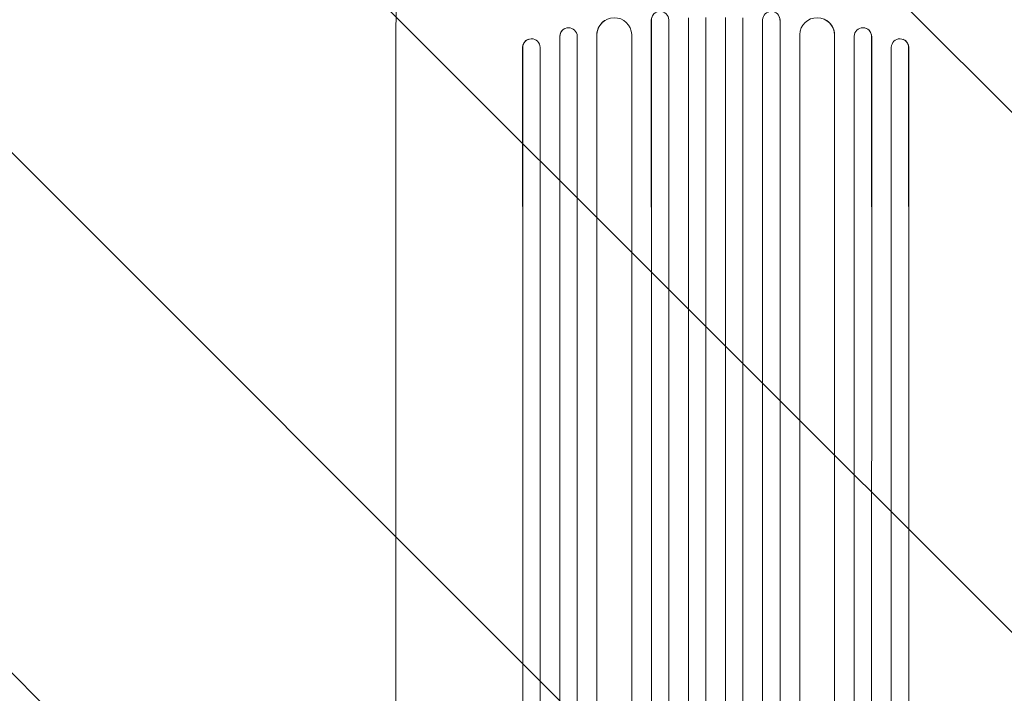
# Model space of a CAD drawing. Units: millimetres. Extents: x -7995 to 10243, y -5736 to 6311.
# Drawn here: x -3306 to -2456, y 3141 to 3722 of the extents above; entities that cross this region are included whole.
import ezdxf

# ---------------------------------------------------------------- set-up
doc = ezdxf.new("R2010")
doc.units = ezdxf.units.MM
doc.header["$LTSCALE"] = 20
doc.linetypes.add('HIDDEN', pattern=[9.525, 6.35, -3.175])
doc.layers.add('2d', color=230, linetype='Continuous')
doc.layers.add('AS-Free_Space_Hatch', color=31, linetype='HIDDEN')

msp = doc.modelspace()

# ---------------------------------------------------------------- hatches: boundary and pattern name
at = {"layer": 'AS-Free_Space_Hatch'}
h = msp.add_hatch(dxfattribs=at)
h.set_pattern_fill('ANSI31', color=256, scale=100)
h.set_pattern_definition([(135, (-1704.8, 1101.1), (-224.5064, -224.5064), [])])
edge = h.paths.add_edge_path()
edge.add_arc((-2704.81, 3957.07), 1000, 0, 180)
edge.add_line((-3704.81, 3957.07), (-3704.81, 1101.1))
edge.add_arc((-2704.81, 1101.1), 1000, 180, 360)
edge.add_line((-1704.81, 1101.1), (-1704.81, 3957.07))
edge = h.paths.add_edge_path()
edge.add_line((7798.07, -2510.55), (4449.96, -1124.64))
edge.add_line((4449.96, -1124.64), (5214.89, 723.3))
edge.add_line((5214.89, 723.3), (8563, -662.61))
edge.add_arc((8180.54, -1586.58), 1000, -112.48643, 67.51357, ccw=False)
edge = h.paths.add_edge_path()
edge.add_arc((-2705, -2164.19), 1000, 0, 180, ccw=False)
edge.add_line((-1705, -2164.19), (-1705, -4215.45))
edge.add_arc((-2705, -4215.45), 1000, -180, 0, ccw=False)
edge.add_line((-3705, -4215.45), (-3705, -2164.19))
edge = h.paths.add_edge_path()
edge.add_arc((-541, -2654.9), 500, 0, 360)

# ---------------------------------------------------------------- linework, layer by layer
at = {"layer": '2d', "lineweight": 0}
for p, q in [((-2760.54, 3721.79), (-2760.59, 3721.74)), ((-2760.59, 3560.24), (-2760.59, 3721.74)), ((-2760.54, 3721.79), (-2760.54, 3721.79)), ((-2760.54, 3560.3), (-2760.54, 3721.79)), ((-2745.54, 1298.61), (-2745.54, 3721.89)), ((-2728.56, 1297.79), (-2728.56, 3723.79)), ((-2728.54, 3560.23), (-2728.54, 3723.84)), ((-2713.54, 1298.21), (-2713.54, 3723.91)), ((-2696.54, 1298.21), (-2696.54, 3723.91)), ((-2681.54, 3560.23), (-2681.54, 3723.84)), ((-2681.53, 3560.18), (-2681.53, 3723.79)), ((-2664.54, 1298.61), (-2664.54, 3721.89)), ((-2649.55, 3721.79), (-2649.54, 3721.79)), ((-2649.54, 3721.79), (-2649.5, 3721.74)), ((-2649.54, 3560.3), (-2649.54, 3721.79)), ((-2649.5, 1298.5), (-2649.5, 3721.74)), ((-2835.25, 3714.48), (-2835.14, 3714.53)), ((-2800.86, 3721.38), (-2800.78, 3721.43)), ((-2609.31, 3721.43), (-2609.23, 3721.38)), ((-2574.95, 3714.53), (-2574.84, 3714.48)), ((-2866.74, 3705.14), (-2866.59, 3705.2)), ((-2839.54, 3707.69), (-2839.66, 3707.64)), ((-2839.66, 1302.76), (-2839.66, 3707.64)), ((-2839.54, 3707.69), (-2839.54, 3707.69)), ((-2839.54, 3560.65), (-2839.54, 3707.69)), ((-2824.54, 1302.13), (-2824.54, 3707.81)), ((-2807.54, 3708.91), (-2807.62, 3708.85)), ((-2807.62, 3560.42), (-2807.62, 3708.85)), ((-2807.54, 3708.91), (-2807.54, 3708.91)), ((-2807.54, 3560.47), (-2807.54, 3708.91)), ((-2777.54, 1305.28), (-2777.54, 3709.28)), ((-2632.54, 1305.28), (-2632.54, 3709.28)), ((-2602.55, 3708.91), (-2602.54, 3708.91)), ((-2602.54, 3708.91), (-2602.47, 3708.85)), ((-2602.54, 3560.47), (-2602.54, 3708.91)), ((-2602.47, 1306.53), (-2602.47, 3708.85)), ((-2585.54, 1302.13), (-2585.54, 3707.81)), ((-2570.55, 3707.69), (-2570.54, 3707.69)), ((-2570.54, 3707.69), (-2570.43, 3707.64)), ((-2570.54, 3560.65), (-2570.54, 3707.69)), ((-2570.43, 3560.6), (-2570.43, 3707.64)), ((-2543.5, 3705.2), (-2543.35, 3705.14)), ((-2981.04, 3699.45), (-2981.04, 3568.75)), ((-2871.54, 3698.12), (-2871.69, 3698.06)), ((-2871.69, 3560.83), (-2871.69, 3698.06)), ((-2871.54, 3698.12), (-2871.54, 3698.12)), ((-2871.54, 3560.89), (-2871.54, 3698.12)), ((-2856.54, 1304.58), (-2856.54, 3698.24)), ((-2553.54, 1304.58), (-2553.54, 3698.24)), ((-2538.54, 3698.12), (-2538.55, 3698.12)), ((-2538.4, 3698.06), (-2538.54, 3698.12)), ((-2538.54, 3560.89), (-2538.54, 3698.12)), ((-2538.4, 3560.83), (-2538.4, 3698.06)), ((-2871.69, 1305.52), (-2871.54, 3560.89)), ((-2807.54, 1307.15), (-2807.62, 3560.42)), ((-2760.59, 1298.5), (-2760.54, 3560.3)), ((-2570.54, 1303.38), (-2570.43, 3560.6)), ((-2538.54, 1306.13), (-2538.4, 3560.83)), ((-2681.54, 1298.4), (-2681.53, 3560.18))]:
    msp.add_line(p, q, dxfattribs=at)
for centre, major_axis, ratio, start_param, end_param in [((-2792.54, 3708.84), (-8.24, 12.59), 0.995453, -2.119379, 0.98911), ((-2753.04, 3721.78), (-5.76, 4.82), 0.997675, -2.429065, 0.695231), ((-2657, 3721.72), (5.76, 4.82), 0.997675, -0.695051, 0), ((-2832.04, 3707.65), (-3.1, 6.89), 0.991927, -1.967917, 1.145376), ((-2617.47, 3708.79), (8.24, 12.59), 0.995453, -0.98875, 0), ((-2577.93, 3707.59), (3.1, 6.89), 0.991927, -1.145194, 0), ((-2864.04, 3698.06), (-2.55, 7.14), 0.988103, -1.886247, 1.223558), ((-2546.05, 3698.06), (2.55, 7.14), 0.988103, -1.223558, 1.886247)]:
    msp.add_ellipse(centre, major_axis=major_axis, ratio=ratio, start_param=start_param, end_param=end_param, dxfattribs=at)
at = {"layer": '2d', "lineweight": 0, "extrusion": (0, 0, -1)}
for centre, major_axis, ratio, start_param, end_param in [((-2753.09, 3721.72), (-5.76, 4.82), 0.997675, -0.695051, 0), ((-2657.05, 3721.78), (5.76, 4.82), 0.997675, -2.429065, 0.695231), ((-2617.55, 3708.84), (8.24, 12.59), 0.995453, -2.119379, 0.98911), ((-2832.16, 3707.59), (-3.1, 6.89), 0.991927, -1.145194, 0), ((-2792.62, 3708.79), (-8.24, 12.59), 0.995453, -0.98875, 0), ((-2578.05, 3707.65), (3.1, 6.89), 0.991927, -1.967917, 1.145376), ((-2864.19, 3698.01), (-2.55, 7.14), 0.988103, -1.223375, 0), ((-2545.9, 3698.01), (2.55, 7.14), 0.988103, 0, 1.223375)]:
    msp.add_ellipse(centre, major_axis=major_axis, ratio=ratio, start_param=start_param, end_param=end_param, dxfattribs=at)
at = {"layer": '2d', "lineweight": 0}
for points, knots in [([(-2981.04, 3699.45), (-2981.04, 3702.78), (-2981.04, 3706.1), (-2980.99, 3714.48), (-2980.95, 3719.53), (-2980.82, 3729.43), (-2980.74, 3734.28), (-2980.53, 3743.78), (-2980.41, 3748.43), (-2980.13, 3757.53), (-2979.97, 3761.99), (-2979.62, 3770.71), (-2979.43, 3774.96), (-2979.01, 3783.26), (-2978.78, 3787.31), (-2978.3, 3795.18), (-2978.04, 3799), (-2977.49, 3806.42), (-2977.21, 3810.02), (-2976.6, 3816.99), (-2976.28, 3820.37), (-2975.61, 3826.88), (-2975.27, 3830.02), (-2974.54, 3836.06), (-2974.17, 3838.97), (-2973.39, 3844.54), (-2972.98, 3847.2), (-2972.14, 3852.29), (-2971.71, 3854.72), (-2970.8, 3859.35), (-2970.33, 3861.56), (-2969.34, 3865.76), (-2968.82, 3867.76), (-2967.69, 3871.6), (-2967.09, 3873.44), (-2965.7, 3877.09), (-2964.92, 3878.88), (-2963.77, 3880.98), (-2963.58, 3881.32), (-2963.38, 3881.65)], [0, 0, 0, 0, 10.001464, 10.001464, 25.233342, 25.233342, 40.003258, 40.003258, 54.316406, 54.316406, 68.282959, 68.282959, 81.896478, 81.896478, 95.167842, 95.167842, 108.125781, 108.125781, 120.785808, 120.785808, 133.206439, 133.206439, 145.375671, 145.375671, 157.354844, 157.354844, 169.170472, 169.170472, 180.839509, 180.839509, 192.513697, 192.513697, 204.246958, 204.246958, 216.372474, 216.372474, 229.382396, 229.382396, 231.893246, 231.893246, 231.893246, 231.893246]), ([(-2981.04, 3042.04), (-2981.04, 3044.67), (-2981.04, 3047.31), (-2981.04, 3057.38), (-2981.04, 3064.89), (-2981.04, 3080.04), (-2981.04, 3087.68), (-2981.04, 3103.1), (-2981.04, 3110.87), (-2981.04, 3126.53), (-2981.04, 3134.42), (-2981.04, 3150.31), (-2981.04, 3158.31), (-2981.04, 3174.44), (-2981.04, 3182.55), (-2981.04, 3198.89), (-2981.04, 3207.12), (-2981.04, 3223.66), (-2981.04, 3231.99), (-2981.04, 3248.74), (-2981.04, 3257.17), (-2981.04, 3274.12), (-2981.04, 3282.64), (-2981.04, 3299.77), (-2981.04, 3308.38), (-2981.04, 3325.69), (-2981.04, 3334.39), (-2981.04, 3351.87), (-2981.04, 3360.65), (-2981.04, 3378.3), (-2981.04, 3387.16), (-2981.04, 3404.96), (-2981.04, 3413.9), (-2981.04, 3431.85), (-2981.04, 3440.86), (-2981.04, 3458.95), (-2981.04, 3468.03), (-2981.04, 3486.25), (-2981.04, 3495.4), (-2981.04, 3513.74), (-2981.04, 3522.95), (-2981.04, 3541.41), (-2981.04, 3550.67), (-2981.04, 3562.87), (-2981.04, 3565.81), (-2981.04, 3568.75)], [0, 0, 0, 0, 10.000129, 10.000129, 38.036609, 38.036609, 65.993027, 65.993027, 93.84285, 93.84285, 121.597597, 121.597597, 149.268856, 149.268856, 176.868216, 176.868216, 204.407266, 204.407266, 231.897602, 231.897602, 259.350822, 259.350822, 286.778536, 286.778536, 314.193758, 314.193758, 341.60755, 341.60755, 369.03616, 369.03616, 396.491134, 396.491134, 423.984007, 423.984007, 451.526302, 451.526302, 479.129532, 479.129532, 506.805199, 506.805199, 534.5648, 534.5648, 562.419828, 562.419828, 571.250205, 571.250205, 571.250205, 571.250205])]:
    msp.add_open_spline(points, degree=3, knots=knots, dxfattribs=at)

doc.saveas('drawing.dxf')
